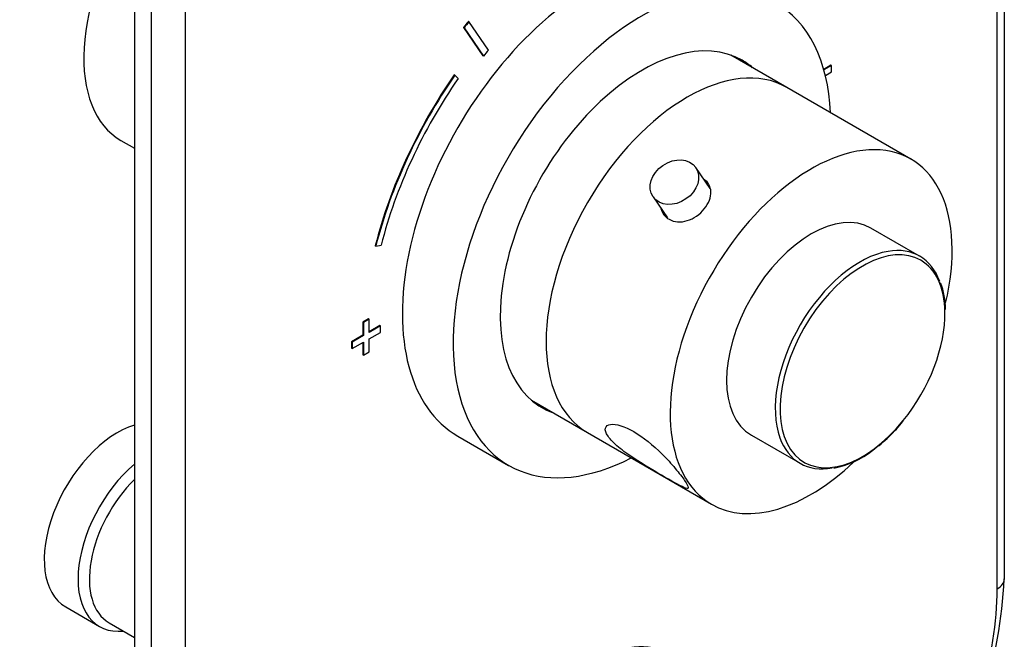
# Paper-space layout 'Layout1' of a CAD drawing. Units: millimetres. Extents: x 0 to 792, y 0 to 1164.
# Drawn here: x 663 to 787, y 165 to 243 of the extents above; entities that cross this region are included whole.
import ezdxf
from ezdxf import colors
from ezdxf.entities.mleader import LeaderData, LeaderLine
from ezdxf.math import Vec2, Vec3

# ---------------------------------------------------------------- set-up
doc = ezdxf.new("R2010")
doc.units = ezdxf.units.MM
doc.layers.add('DV2_Défaut', color=7, linetype='Continuous')
doc.layers.add('Défaut', color=7, linetype='Continuous')

# ---------------------------------------------------------------- blocks, each defined once
blk = doc.blocks.new('_DOT')
at = {"color": 0}
blk.add_line((0, 0), (-1, 0), dxfattribs=at)
at = {"color": 0, "const_width": 0.333}
blk.add_lwpolyline([(-0.1665, 0, 1), (0.1665, 0, 1)], format="xyb", close=True, dxfattribs=at)
blk = doc.blocks.new('SE1')
at = {"layer": 'DV2_Défaut', "color": 7, "linetype": 'Continuous'}
for p, q in [((677.65, 269.27), (677.65, 114.13)), ((679.77, 112.91), (679.77, 268.04)), ((684.01, 268.04), (684.01, 112.91)), ((786.72, 172.92), (786.72, 258.49)), ((785.84, 171.7), (785.84, 257.79)), ((718.97, 242.07), (718.9, 242.11)), ((718.9, 242.11), (721.35, 238.55)), ((718.97, 242.07), (721.42, 238.51)), ((719.59, 242.83), (719.52, 242.87)), ((722.03, 239.27), (719.59, 242.83)), ((721.42, 238.51), (721.35, 238.55)), ((759.45, 234.58), (752.42, 238.64)), ((764.98, 237.38), (764.07, 236.85)), ((765.05, 237.34), (764.09, 236.78)), ((765.05, 237.34), (764.98, 237.38)), ((765.05, 236.52), (765.05, 237.34)), ((717.81, 236.11), (717.74, 236.15)), ((718.24, 235.71), (717.81, 236.11)), ((764.28, 236.08), (765.05, 236.52)), ((775, 225.6), (759.45, 234.58)), ((675.95, 227.94), (677.65, 226.96)), ((749.83, 221.92), (748.03, 224.54)), ((742.67, 220.86), (744.48, 218.23)), ((776.1, 213.42), (770, 216.94)), ((707.91, 214.69), (707.84, 214.73)), ((707.91, 214.69), (708.58, 214.81)), ((707, 205.54), (706.29, 205.13)), ((706.29, 205.13), (706.29, 203.49)), ((706.36, 205.09), (706.29, 205.13)), ((707.07, 205.5), (706.36, 205.09)), ((706.36, 205.09), (706.36, 203.45)), ((707.07, 205.5), (707, 205.54)), ((707.07, 203.86), (707.07, 205.5)), ((708.41, 204.72), (707.07, 203.94)), ((708.48, 204.68), (707.07, 203.86)), ((707.07, 203.05), (708.48, 203.86)), ((708.48, 204.68), (708.41, 204.72)), ((708.48, 203.86), (708.48, 204.68)), ((706.29, 203.49), (704.87, 202.68)), ((704.87, 202.68), (704.87, 201.86)), ((704.94, 202.64), (704.87, 202.68)), ((706.36, 203.45), (704.94, 202.64)), ((704.94, 202.64), (704.94, 201.82)), ((704.94, 201.82), (706.36, 202.64)), ((706.36, 203.45), (706.29, 203.49)), ((706.29, 202.6), (706.29, 201.05)), ((706.36, 202.64), (706.36, 201)), ((707.07, 201.41), (707.07, 203.05)), ((704.94, 201.82), (704.87, 201.86)), ((706.36, 201), (707.07, 201.41)), ((706.36, 201), (706.29, 201.05)), ((727.42, 195.34), (734.45, 191.28)), ((718.18, 190.86), (724.54, 187.18)), ((734.45, 191.28), (750, 182.3)), ((755, 190.96), (761.1, 187.44)), ((669.03, 169.42), (673.27, 166.97)), ((674.48, 167.43), (677.65, 165.6))]:
    blk.add_line(p, q, dxfattribs=at)
for centre, radius, start, end in [((769.89, 206.71), 9.46, 0.1497, 20.8428), ((758.94, 204.68), 19.25, 305.8771, 321.6926), ((763.19, 197.97), 11.34, 280.8919, 308.3566), ((725.84, 176.13), 60.96, 328.8774, 356.986)]:
    blk.add_arc(centre, radius, start, end, dxfattribs=at)
for centre, major_axis, start_param, end_param in [((687.2, 247.43), (-11.25, -19.49), 4.570492, 6.283185), ((734.93, 219.87), (16.75, 29.01), 0, 3.141593), ((741.29, 216.2), (16.75, 29.01), 0, 3.86995), ((741.29, 216.2), (16.75, 29.01), 5.554828, 6.283185), ((734.93, 219.62), (22.5, 38.97), 1.290918, 1.31314), ((735, 219.58), (22.5, 38.97), 1.290918, 1.31314), ((741.29, 216.2), (12.57, 21.78), 0, 3.250864), ((735, 219.58), (19, 32.91), 1.288871, 1.315187), ((746.95, 212.93), (-12.5, -21.65), 3.141593, 6.283185), ((746.95, 212.93), (-12.5, -21.65), 3.141593, 6.283185), ((740.58, 216.6), (12.57, 21.78), 6.173914, 6.251321), ((741.29, 216.2), (12.57, 21.78), 6.173914, 6.283185), ((734.93, 219.62), (20.25, 35.07), 1.428899, 2.025183), ((735, 219.58), (20.25, 35.07), 1.428899, 2.025183), ((735, 219.58), (-19.75, -34.21), 4.570492, 5.166775), ((762.5, 203.95), (-12.5, -21.65), 2.048898, 6.283185), ((762.5, 203.95), (-7.5, -12.99), 3.141593, 6.283185), ((768.94, 200.23), (7.31, 12.67), 0, 4.443622), ((768.6, 200.43), (-7.5, -12.99), 3.586294, 5.832712), ((768.6, 200.43), (-7.5, -12.99), 2.69244, 3.586294), ((768.94, 200.23), (7.31, 12.67), 5.515493, 6.283185), ((768.94, 200.23), (7.31, 12.67), 4.443622, 5.515493), ((740.58, 216.6), (12.57, 21.78), 3.173457, 3.250864), ((675.53, 180.68), (6.5, 11.26), 0.55253, 3.141593), ((768.6, 200.43), (-7.5, -12.99), 5.832712, 6.283185), ((679.77, 178.23), (6.5, 11.26), 1.018266, 3.536384), ((762.5, 203.95), (-12.5, -21.65), 0, 1.091348), ((768.6, 200.43), (-7.5, -12.99), 0, 0.45159), ((680.48, 177.82), (6, 10.39), 1.125235, 3.141593), ((783.72, 172.92), (-3, 0), 2.356194, 3.141593), ((759.67, 156.59), (-18.5, -32.04), 1.538646, 2.356194), ((734.93, 146.38), (-9.88, -17.1), 3.195519, 6.229259)]:
    blk.add_ellipse(centre, major_axis=major_axis, ratio=0.57735, start_param=start_param, end_param=end_param, dxfattribs=at)
blk.add_ellipse((745.35, 222.7), major_axis=(-2.68, -1.84), ratio=0.787184, dxfattribs=at)
for points, knots in [([(749.1, 219.35), (749.66, 220.03), (749.96, 220.82), (749.89, 222.12), (749.6, 222.67), (749.12, 223.03)], [0, 0, 0, 0, 0.536462, 0.536462, 1, 1, 1, 1]), ([(743.64, 219.41), (743.81, 218.83), (744.18, 218.34), (745.32, 217.67), (746.15, 217.62), (747.77, 218.12), (748.55, 218.67), (749.1, 219.35)], [0, 0, 0, 0, 0.28739, 0.28739, 0.643695, 0.643695, 1, 1, 1, 1]), ([(737.03, 190.82), (737.32, 190.4), (737.79, 189.93), (738.92, 188.99), (739.58, 188.52), (741.63, 187.16), (743.04, 186.34), (745.36, 185), (746.27, 184.48), (746.98, 184.25), (747.1, 184.26), (747.07, 184.57), (746.92, 184.86), (746.35, 185.68), (745.94, 186.22), (744.97, 187.38), (744.41, 187.99), (742.68, 189.72), (741.41, 190.75), (739.1, 192.08), (738.02, 192.41), (737.01, 192.27), (736.78, 192.11), (736.64, 191.6), (736.74, 191.24), (737.03, 190.82)], [0, 0, 0, 0, 0.0625, 0.0625, 0.125, 0.125, 0.25, 0.25, 0.375, 0.375, 0.4375, 0.4375, 0.5, 0.5, 0.5625, 0.5625, 0.625, 0.625, 0.75, 0.75, 0.875, 0.875, 0.9375, 0.9375, 1, 1, 1, 1])]:
    blk.add_open_spline(points, degree=3, knots=knots, dxfattribs=at)

psp = doc.layouts.get("Layout1")

# ---------------------------------------------------------------- block references
at = {"layer": 'Défaut'}
psp.add_blockref('SE1', (0, 0), dxfattribs=at)

# ---------------------------------------------------------------- leaders
at = {"layer": 'Défaut', "color": 7, "linetype": 'Continuous'}
ml = psp.add_multileader_mtext('Standard', dxfattribs=at)
ml.set_content('{\\pxsm0.9;\\fSolid Edge ISO|b1||i0||c0|p34;\\W1.;11/02/2016\\P}', color=256)
ml.set_leader_properties()
ml.set_arrow_properties(name='DOT')
ml.build(insert=Vec2(0, 0))
ml.multileader.update_dxf_attribs({"leader_type": 0, "dogleg_length": 0, "arrow_head_size": 12})
ctx = ml.context
ctx.base_point, ctx.char_height, ctx.arrow_head_size, ctx.landing_gap_size = Vec3(654.4, 1156.97), 12, 12, 4.2
notes = []
notes.append((ctx, [(0, (0, 0, 0), (0, 0), (1, 0), 1, [])]))
ctx.mtext.insert = Vec3(658.6, 1163.09)
for ctx, leaders in notes:
    for number, flags, end, landing, length, lines in leaders:
        leader = LeaderData()
        leader.index, (leader.has_last_leader_line, leader.has_dogleg_vector, leader.attachment_direction) = number, flags
        leader.last_leader_point, leader.dogleg_vector, leader.dogleg_length = Vec3(end), Vec3(landing), length
        for number, points, colour, breaks in lines:
            line = LeaderLine()
            line.index, line.vertices, line.color, line.breaks = number, Vec3.list(points), colors.encode_raw_color(colour), breaks
            leader.lines.append(line)
        ctx.leaders.append(leader)

doc.saveas('drawing.dxf')
